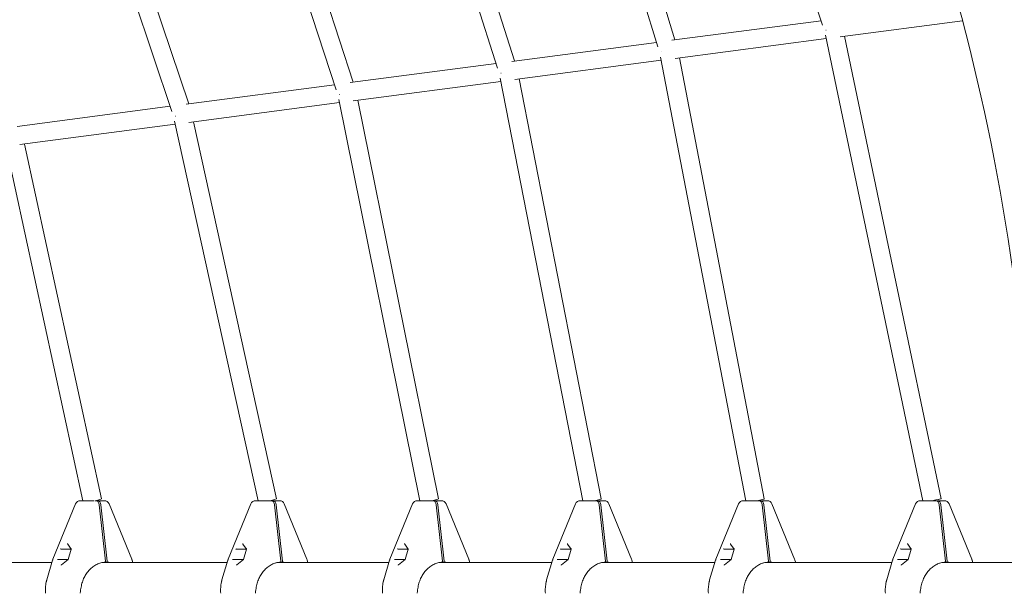
# Model space of a CAD drawing. Units: millimetres. Extents: x -6617 to 7455, y -6665 to 5827.
# Drawn here: x 3067 to 4028, y 0 to 560 of the extents above; entities that cross this region are included whole.
import ezdxf

# ---------------------------------------------------------------- set-up
doc = ezdxf.new("R2010")
doc.units = ezdxf.units.MM
doc.header["$PDMODE"] = 2
doc.linetypes.add('STRICHPUNKT', pattern=[1, 0.5, -0.25, 0, -0.25])
doc.layers.add('BEM', color=7, linetype='Continuous')
doc.layers.add('SICHER-MIN', color=7, linetype='STRICHPUNKT')
doc.styles.get("Standard").update_dxf_attribs({"font": 'arial.ttf'})
doc.dimstyles.new('Europa 1-50', dxfattribs={"dimscale": 60, "dimtxt": 3.5, "dimasz": 4, "dimexe": 2, "dimexo": 0, "dimgap": 2, "dimtad": 0, "dimlfac": 0.001, "dimzin": 0, "dimdsep": 46, "dimtxsty": 'Standard', "dimcen": 2, "dimadec": 0, "dimazin": 0, "dimtfac": 1, "dimtofl": 0, "dimtmove": 0, "dimatfit": 3, "dimfxl": 2, "dimtolj": 1, "dimtzin": 0, "dimarcsym": 0})

# ---------------------------------------------------------------- blocks, each defined once
blk = doc.blocks.new('*D19')
at = {"layer": 'BEM', "color": 0, "lineweight": -2, "transparency": 16777216}
for p, q in [((0, 5294.23), (438.41, 5732.64)), ((523.26, 5478.08), (2639.14, 3362.2)), ((5478.08, 523.26), (3362.2, 2639.14)), ((5294.23, 0), (5732.64, 438.41))]:
    blk.add_line(p, q, dxfattribs=at)
at = {"layer": 'BEM', "color": 0, "transparency": 16777216}
for points in [[(494.97, 5449.79), (551.54, 5506.36), (353.55, 5647.78)], [(5449.79, 494.97), (5506.36, 551.54), (5647.78, 353.55)]]:
    blk.add_solid(points, dxfattribs=at)
at = {"layer": 'Defpoints', "color": 0, "transparency": 16777216}
for p in [(0, 5294.23), (5647.78, 353.55), (5294.23, 0)]:
    blk.add_point(p, dxfattribs=at)
at = {"layer": 'BEM', "color": 0, "transparency": 16777216, "insert": (3000.67, 3000.67), "char_height": 210, "attachment_point": 5, "rotation": 315}
blk.add_mtext('\\A1;7.49m', dxfattribs=at)
blk = doc.blocks.new('A$C62e8c72d')
at = {"linetype": 'Continuous', "lineweight": 0}
for p, q in [((3850.85, 555.09), (3701.16, 1006.18)), ((3706.66, 540.68), (3576.03, 962.26)), ((3689.96, 533.76), (3557.75, 960.43)), ((3550.06, 520.09), (3423.74, 913.82)), ((3533.43, 513), (3405.48, 911.83)), ((3392.24, 499.33), (3273.19, 865.92)), ((3375.68, 492.05), (3254.96, 863.77)), ((3215.3, 470.71), (3100.28, 814.36)), ((3231.77, 478.23), (3118.47, 816.7)), ((3703.64, 540.28), (3849.4, 559.45)), ((3867.96, 543.74), (3987.5, 559.46)), ((3706.69, 522.53), (3854.27, 541.94)), ((3948.75, 90.5), (3853.59, 545.23)), ((3966.76, 92.34), (3872.17, 544.29)), ((3547.16, 519.7), (3688.56, 538.3)), ((3550.12, 501.94), (3693.08, 520.74)), ((3775.89, 90.5), (3692.45, 523.98)), ((3793.9, 92.2), (3710.96, 523.09)), ((3389.47, 498.97), (3531.92, 517.7)), ((3392.32, 481.18), (3536.58, 500.16)), ((3616.68, 90.5), (3535.95, 503.34)), ((3634.68, 92.23), (3554.46, 502.51)), ((3229.15, 477.88), (3374.09, 496.94)), ((3457.52, 90.5), (3378.21, 482.53)), ((3475.53, 92.28), (3396.73, 481.76)), ((3064.1, 456.18), (3213.59, 475.83)), ((3231.98, 460.1), (3378.84, 479.41)), ((3066.73, 438.37), (3218.57, 458.34)), ((3299.54, 90.5), (3217.9, 461.39)), ((3317.54, 92.43), (3236.48, 460.69)), ((3128.4, 90.5), (3052.78, 439.59)), ((3146.4, 92.41), (3071.33, 438.97)), ((3121.28, 87.39), (3099.14, 33.31)), ((3126.77, 90.5), (3125.91, 90.5)), ((3126.77, 90.5), (3130.76, 90.5)), ((3137.57, 90.5), (3130.76, 90.5)), ((3137.57, 90.5), (3139.33, 90.5)), ((3140.47, 90.5), (3141.53, 90.5)), ((3141.53, 90.5), (3143, 90.5)), ((3143, 90.5), (3143, 89.8)), ((3143.16, 90.5), (3143, 90.5)), ((3147.13, 90.5), (3143.16, 90.5)), ((3147.13, 90.5), (3149.31, 90.5)), ((3153.93, 87.39), (3176.08, 33.31)), ((3292.42, 87.39), (3270.28, 33.31)), ((3297.92, 90.5), (3297.05, 90.5)), ((3297.92, 90.5), (3301.9, 90.5)), ((3308.71, 90.5), (3301.9, 90.5)), ((3308.71, 90.5), (3310.48, 90.5)), ((3310.6, 90.5), (3312.67, 90.5)), ((3312.67, 90.5), (3314.15, 90.5)), ((3314.15, 90.5), (3314.15, 89.8)), ((3314.31, 90.5), (3314.15, 90.5)), ((3318.27, 90.5), (3314.31, 90.5)), ((3318.27, 90.5), (3320.45, 90.5)), ((3325.08, 87.39), (3347.22, 33.31)), ((3450.38, 87.39), (3428.24, 33.31)), ((3455.87, 90.5), (3455.01, 90.5)), ((3455.87, 90.5), (3459.86, 90.5)), ((3466.67, 90.5), (3459.86, 90.5)), ((3466.67, 90.5), (3468.44, 90.5)), ((3468.97, 90.5), (3470.63, 90.5)), ((3470.63, 90.5), (3472.1, 90.5)), ((3472.1, 90.5), (3472.1, 89.8)), ((3472.26, 90.5), (3472.1, 90.5)), ((3476.23, 90.5), (3472.26, 90.5)), ((3476.23, 90.5), (3478.41, 90.5)), ((3483.03, 87.39), (3505.18, 33.31)), ((3609.52, 87.39), (3587.38, 33.31)), ((3615.01, 90.5), (3614.15, 90.5)), ((3615.01, 90.5), (3619, 90.5)), ((3625.81, 90.5), (3619, 90.5)), ((3625.81, 90.5), (3627.58, 90.5)), ((3627.89, 90.5), (3629.77, 90.5)), ((3629.77, 90.5), (3631.24, 90.5)), ((3631.24, 90.5), (3631.24, 89.8)), ((3631.4, 90.5), (3631.24, 90.5)), ((3635.37, 90.5), (3631.4, 90.5)), ((3635.37, 90.5), (3637.55, 90.5)), ((3642.17, 87.39), (3664.32, 33.31)), ((3768.73, 87.39), (3746.59, 33.31)), ((3774.22, 90.5), (3773.36, 90.5)), ((3774.22, 90.5), (3778.21, 90.5)), ((3785.02, 90.5), (3778.21, 90.5)), ((3785.02, 90.5), (3788.98, 90.5)), ((3788.98, 90.5), (3790.46, 90.5)), ((3790.46, 90.5), (3790.46, 89.8)), ((3790.62, 90.5), (3790.46, 90.5)), ((3794.58, 90.5), (3790.62, 90.5)), ((3794.58, 90.5), (3796.76, 90.5)), ((3801.39, 87.39), (3823.53, 33.31)), ((3941.62, 87.39), (3919.48, 33.31)), ((3947.11, 90.5), (3946.25, 90.5)), ((3947.11, 90.5), (3951.1, 90.5)), ((3957.91, 90.5), (3951.1, 90.5)), ((3957.91, 90.5), (3961.87, 90.5)), ((3961.87, 90.5), (3963.35, 90.5)), ((3963.35, 90.5), (3963.35, 89.8)), ((3963.5, 90.5), (3963.35, 90.5)), ((3967.47, 90.5), (3963.5, 90.5)), ((3967.47, 90.5), (3969.65, 90.5)), ((3974.28, 87.39), (3996.42, 33.31)), ((3144.36, 86.45), (3150.54, 31.43)), ((3146, 86.45), (3152.17, 31.43)), ((3315.51, 86.45), (3321.68, 31.43)), ((3317.14, 86.45), (3323.31, 31.43)), ((3473.46, 86.45), (3479.64, 31.43)), ((3475.1, 86.45), (3481.27, 31.43)), ((3632.6, 86.45), (3638.78, 31.43)), ((3634.24, 86.45), (3640.41, 31.43)), ((3791.82, 86.45), (3797.99, 31.43)), ((3793.45, 86.45), (3799.62, 31.43)), ((3964.7, 86.45), (3970.88, 31.43)), ((3966.34, 86.45), (3972.51, 31.43)), ((3145.59, 75.5), (3145.62, 75.5)), ((3145.62, 75.5), (3145.62, 75.3)), ((3316.74, 75.5), (3316.76, 75.5)), ((3316.76, 75.5), (3316.76, 75.3)), ((3474.69, 75.5), (3474.72, 75.5)), ((3474.72, 75.5), (3474.72, 75.3)), ((3633.83, 75.5), (3633.86, 75.5)), ((3633.86, 75.5), (3633.86, 75.3)), ((3793.04, 75.5), (3793.07, 75.5)), ((3793.07, 75.5), (3793.07, 75.3)), ((3965.93, 75.5), (3965.96, 75.5)), ((3965.96, 75.5), (3965.96, 75.3)), ((3117.05, 43.2), (3113.57, 48.15)), ((3288.19, 43.2), (3284.71, 48.15)), ((3446.15, 43.2), (3442.67, 48.15)), ((3605.29, 43.2), (3601.81, 48.15)), ((3764.5, 43.2), (3761.02, 48.15)), ((3937.39, 43.2), (3933.91, 48.15)), ((3116.99, 43), (3107.35, 43)), ((3114.02, 33), (3117.07, 43.29)), ((3288.13, 43), (3278.5, 43)), ((3285.16, 33), (3288.22, 43.29)), ((3446.09, 43), (3436.45, 43)), ((3443.12, 33), (3446.17, 43.29)), ((3605.23, 43), (3595.59, 43)), ((3602.26, 33), (3605.31, 43.29)), ((3764.44, 43), (3754.8, 43)), ((3761.47, 33), (3764.53, 43.29)), ((3937.33, 43), (3927.69, 43)), ((3934.36, 33), (3937.41, 43.29)), ((2955.98, 30.15), (3098.14, 30.15)), ((3093.06, 13.04), (3098.8, 32.37)), ((3114.01, 33), (3104.25, 33)), ((3107.42, 27.92), (3114.02, 33.01)), ((3147.68, 30.15), (3269.29, 30.15)), ((3150.62, 30.48), (3152.25, 30.48)), ((3177.07, 30.15), (3176.41, 32.37)), ((3264.2, 13.04), (3269.95, 32.37)), ((3285.15, 33), (3275.4, 33)), ((3278.56, 27.92), (3285.16, 33.01)), ((3318.83, 30.15), (3427.25, 30.15)), ((3321.76, 30.48), (3323.39, 30.48)), ((3348.21, 30.15), (3347.55, 32.37)), ((3422.16, 13.04), (3427.9, 32.37)), ((3443.11, 33), (3433.35, 33)), ((3436.52, 27.92), (3443.12, 33.01)), ((3476.78, 30.15), (3586.38, 30.15)), ((3479.72, 30.48), (3481.35, 30.48)), ((3506.17, 30.15), (3505.51, 32.37)), ((3581.3, 13.04), (3587.04, 32.37)), ((3602.25, 33), (3592.49, 33)), ((3595.66, 27.92), (3602.26, 33.01)), ((3635.92, 30.15), (3745.6, 30.15)), ((3638.86, 30.48), (3640.49, 30.48)), ((3665.31, 30.15), (3664.65, 32.37)), ((3740.51, 13.04), (3746.26, 32.37)), ((3761.46, 33), (3751.7, 33)), ((3754.87, 27.92), (3761.47, 33.01)), ((3795.14, 30.15), (3918.49, 30.15)), ((3798.07, 30.48), (3799.7, 30.48)), ((3824.52, 30.15), (3823.86, 32.37)), ((3913.4, 13.04), (3919.15, 32.37)), ((3934.35, 33), (3924.59, 33)), ((3927.76, 27.92), (3934.36, 33.01)), ((3968.02, 30.15), (4096, 30.15)), ((3970.96, 30.48), (3972.59, 30.48)), ((3997.41, 30.15), (3996.75, 32.37))]:
    blk.add_line(p, q, dxfattribs=at)
for centre, radius, start, end in [((3125.91, 85.5), 5, 90, 157.73516), ((3149.31, 85.5), 5, 22.26484, 90), ((3297.05, 85.5), 5, 90, 157.73516), ((3320.45, 85.5), 5, 22.26484, 90), ((3455.01, 85.5), 5, 90, 157.73516), ((3478.41, 85.5), 5, 22.26484, 90), ((3614.15, 85.5), 5, 90, 157.73516), ((3637.55, 85.5), 5, 22.26484, 90), ((3773.36, 85.5), 5, 90, 157.73516), ((3796.76, 85.5), 5, 22.26484, 90), ((3946.25, 85.5), 5, 90, 157.73516), ((3969.65, 85.5), 5, 22.26484, 90), ((3108.39, 29.52), 10, 157.73516, 163.44751), ((3166.82, 29.52), 10, 16.55249, 22.26484), ((3279.53, 29.52), 10, 157.73516, 163.44751), ((3337.97, 29.52), 10, 16.55249, 22.26484), ((3437.49, 29.52), 10, 157.73516, 163.44751), ((3495.92, 29.52), 10, 16.55249, 22.26484), ((3596.63, 29.52), 10, 157.73516, 163.44751), ((3655.06, 29.52), 10, 16.55249, 22.26484), ((3755.84, 29.52), 10, 157.73516, 163.44751), ((3814.27, 29.52), 10, 16.55249, 22.26484), ((3928.73, 29.52), 10, 157.73516, 163.44751), ((3987.16, 29.52), 10, 16.55249, 22.26484)]:
    blk.add_arc(centre, radius, start, end, dxfattribs=at)
for centre, major_axis, ratio, start_param, end_param in [((3861.37, 551.95), (-8.7, -2.35), 0.050822, -0.637339, -0.599971), ((3700.31, 530.77), (-8.74, -2.19), 0.003732, -0.639677, -0.593527), ((3137.61, 90.5), (8.8, 1.91), 0.07083, -1.26231, 0), ((3308.75, 90.5), (8.79, 1.93), 0.045001, -1.36923, 0), ((3466.71, 90.5), (8.82, 1.78), 0.051439, -1.324004, 0), ((3625.85, 90.5), (8.83, 1.73), 0.044683, -1.346966, 0), ((3785.06, 90.5), (8.84, 1.7), 0.034314, -1.394384, 0), ((3113.88, 48.58), (0.087, 0.574), 0.71077, 1.377647, 2.50258), ((3285.02, 48.58), (0.087, 0.574), 0.71077, 1.377647, 2.50258), ((3442.98, 48.58), (0.087, 0.574), 0.71077, 1.377647, 2.50258), ((3602.12, 48.58), (0.087, 0.574), 0.71077, 1.377647, 2.50258), ((3761.33, 48.58), (0.087, 0.574), 0.71077, 1.377647, 2.50258), ((3934.22, 48.58), (0.087, 0.574), 0.71077, 1.377647, 2.50258), ((3103.88, 32.71), (-0.528, -0.086), 0.57038, -2.125721, -0.855635), ((3114.45, 32.71), (-0.432, 0.296), 0.236111, 0.076149, 0.662485), ((3275.02, 32.71), (-0.528, -0.086), 0.57038, -2.125721, -0.855635), ((3285.6, 32.71), (-0.432, 0.296), 0.236111, 0.076149, 0.662485), ((3432.98, 32.71), (-0.528, -0.086), 0.57038, -2.125721, -0.855635), ((3443.55, 32.71), (-0.432, 0.296), 0.236111, 0.076149, 0.662485), ((3592.12, 32.71), (-0.528, -0.086), 0.57038, -2.125721, -0.855635), ((3602.69, 32.71), (-0.432, 0.296), 0.236111, 0.076149, 0.662485), ((3751.33, 32.71), (-0.528, -0.086), 0.57038, -2.125721, -0.855635), ((3761.9, 32.71), (-0.432, 0.296), 0.236111, 0.076149, 0.662485), ((3924.22, 32.71), (-0.528, -0.086), 0.57038, -2.125721, -0.855635), ((3934.79, 32.71), (-0.432, 0.296), 0.236111, 0.076149, 0.662485), ((3107.59, 27.42), (0.087, 0.574), 0.71077, 0.639013, 1.377647), ((3278.74, 27.42), (0.087, 0.574), 0.71077, 0.639013, 1.377647), ((3436.69, 27.42), (0.087, 0.574), 0.71077, 0.639013, 1.377647), ((3595.83, 27.42), (0.087, 0.574), 0.71077, 0.639013, 1.377647), ((3755.04, 27.42), (0.087, 0.574), 0.71077, 0.639013, 1.377647), ((3927.93, 27.42), (0.087, 0.574), 0.71077, 0.639013, 1.377647)]:
    blk.add_ellipse(centre, major_axis=major_axis, ratio=ratio, start_param=start_param, end_param=end_param, dxfattribs=at)
at = {"linetype": 'Continuous', "lineweight": 0, "extrusion": (4.18075e-16, -7.41912e-16, -1)}
blk.add_ellipse((3543.79, 510.18), major_axis=(-8.73, -2.25), ratio=0.011967, start_param=-0.644475, end_param=-0.586321, dxfattribs=at)
at = {"linetype": 'Continuous', "lineweight": 0, "extrusion": (6.61057e-16, -1.78032e-15, -1)}
blk.add_ellipse((3385.99, 489.43), major_axis=(8.72, 2.29), ratio=0.032615, start_param=2.491671, end_param=2.563472, dxfattribs=at)
at = {"linetype": 'Continuous', "lineweight": 0, "extrusion": (1.72614e-16, 1.72758e-16, -1)}
blk.add_ellipse((3225.59, 468.34), major_axis=(8.69, 2.4), ratio=0.046399, start_param=-3.798216, end_param=-3.709616, dxfattribs=at)
at = {"linetype": 'Continuous', "lineweight": 0, "extrusion": (3.07736e-16, 1.5136e-26, -1)}
for centre in [(3141.53, 85.5), (3312.67, 85.5), (3470.63, 85.5), (3629.77, 85.5), (3788.98, 85.5), (3961.87, 85.5)]:
    blk.add_ellipse(centre, major_axis=(0, 5), ratio=0.577234, start_param=0, end_param=1.37881, dxfattribs=at)
at = {"linetype": 'Continuous', "lineweight": 0, "extrusion": (3.07736e-16, 1.51363e-26, -1)}
for centre in [(3143.16, 85.5), (3314.31, 85.5), (3472.26, 85.5), (3631.4, 85.5), (3790.62, 85.5), (3963.5, 85.5)]:
    blk.add_ellipse(centre, major_axis=(0, 5), ratio=0.577234, start_param=0, end_param=1.37881, dxfattribs=at)
at = {"linetype": 'Continuous', "lineweight": 0, "extrusion": (-1.71844e-25, 1.0613e-15, -1)}
blk.add_ellipse((3957.95, 90.5), major_axis=(8.81, 1.84), ratio=0.002689, start_param=-1.583644, end_param=1.557948, dxfattribs=at)
at = {"linetype": 'Continuous', "lineweight": 0, "extrusion": (3.03639e-16, 3.20094e-17, -1)}
for centre in [(3107.02, 43.29), (3278.16, 43.29), (3436.12, 43.29), (3595.26, 43.29), (3754.47, 43.29), (3927.36, 43.29)]:
    blk.add_ellipse(centre, major_axis=(-0.432, 0.296), ratio=0.236111, start_param=-2.233282, end_param=-0.662485, dxfattribs=at)
at = {"linetype": 'Continuous', "lineweight": 0, "extrusion": (2.85237e-16, -9.27643e-18, -1)}
for centre in [(3107.39, 43.58), (3278.54, 43.58), (3436.5, 43.58), (3595.63, 43.58), (3754.85, 43.58), (3927.74, 43.58)]:
    blk.add_ellipse(centre, major_axis=(-0.087, -0.574), ratio=0.71077, start_param=-0.10756, end_param=0.193149, dxfattribs=at)
at = {"linetype": 'Continuous', "lineweight": 0, "extrusion": (2.3645e-16, -1.18731e-16, -1)}
for centre in [(3117.6, 43.29), (3288.74, 43.29), (3446.7, 43.29), (3605.84, 43.29), (3765.05, 43.29), (3937.94, 43.29)]:
    blk.add_ellipse(centre, major_axis=(-0.528, -0.086), ratio=0.57038, start_param=0.269298, end_param=0.855635, dxfattribs=at)
at = {"linetype": 'Continuous', "lineweight": 0, "extrusion": (2.12972e-16, -4.02606e-17, -1)}
for centre in [(3104.05, 33.29), (3275.19, 33.29), (3433.15, 33.29), (3592.29, 33.29), (3751.5, 33.29), (3924.39, 33.29)]:
    blk.add_ellipse(centre, major_axis=(-0.472, 0.165), ratio=0.500839, start_param=-2.181247, end_param=-1.880538, dxfattribs=at)
at = {"linetype": 'Continuous', "lineweight": 0, "extrusion": (3.09422e-16, 1.2098e-17, -1)}
for centre in [(3144.87, 29.52), (3146.5, 29.52), (3316.02, 29.52), (3317.65, 29.52), (3473.97, 29.52), (3475.6, 29.52), (3633.11, 29.52), (3634.74, 29.52), (3792.32, 29.52), (3793.96, 29.52), (3965.21, 29.52), (3966.85, 29.52)]:
    blk.add_ellipse(centre, major_axis=(0, -10), ratio=0.577234, start_param=-1.762783, end_param=-1.667235, dxfattribs=at)
at = {"linetype": 'Continuous', "lineweight": 0}
for points, knots in [([(2828.89, 2075), (2989.01, 2041.85), (3145.23, 1983.78), (3438.74, 1821.94), (3576.01, 1718.19), (3821.82, 1472.45), (3930.34, 1330.47), (4110.93, 1018.42), (4182.98, 848.37), (4285.51, 492.3), (4315.98, 306.32), (4324.57, 118.98)], [0.900546, 0.900546, 0.900546, 0.900546, 1.168646, 1.168646, 1.436746, 1.436746, 1.704846, 1.704846, 1.972947, 1.972947, 2.241047, 2.241047, 2.241047, 2.241047]), ([(4055.97, 109.03), (4048.16, 278.58), (4020.55, 446.9), (3927.72, 769.1), (3862.51, 922.95), (3699.15, 1205.19), (3601.01, 1333.56), (3378.84, 1555.7), (3254.82, 1649.45), (2989.75, 1795.68), (2848.71, 1848.14), (2704.18, 1878.11)], [4.042421, 4.042421, 4.042421, 4.042421, 4.310408, 4.310408, 4.578395, 4.578395, 4.846383, 4.846383, 5.11437, 5.11437, 5.382357, 5.382357, 5.382357, 5.382357]), ([(3147.8, 30.17), (3146.46, 29.93), (3145.12, 29.56), (3142.52, 28.55), (3141.24, 27.92), (3138.79, 26.43), (3137.61, 25.56), (3135.39, 23.61), (3134.34, 22.52), (3132.4, 20.16), (3131.52, 18.88), (3129.94, 16.18), (3129.24, 14.75), (3128.04, 11.76), (3127.54, 10.18), (3127.16, 8.56)], [0, 0, 0, 0, 4.95176, 4.95176, 9.904926, 9.904926, 14.879574, 14.879574, 19.862785, 19.862785, 24.83856, 24.83856, 29.792738, 29.792738, 34.840184, 34.840184, 34.840184, 34.840184]), ([(3147.89, 30.19), (3147.53, 30.12), (3147.25, 30.07), (3146.26, 29.87), (3145.6, 29.71), (3144.92, 29.52), (3144.92, 29.52), (3144.91, 29.52)], [-0.3702244, -0.3702244, -0.3702244, -0.3702244, -0.2505467, -0.2505467, 0, 0, 0.0028319, 0.0028319, 0.0028319, 0.0028319]), ([(3318.95, 30.17), (3317.6, 29.93), (3316.27, 29.56), (3313.66, 28.55), (3312.38, 27.92), (3309.94, 26.43), (3308.75, 25.56), (3306.53, 23.61), (3305.48, 22.52), (3303.55, 20.16), (3302.66, 18.88), (3301.08, 16.18), (3300.38, 14.75), (3299.18, 11.76), (3298.68, 10.18), (3298.3, 8.56)], [0, 0, 0, 0, 4.95176, 4.95176, 9.904926, 9.904926, 14.879574, 14.879574, 19.862785, 19.862785, 24.83856, 24.83856, 29.792738, 29.792738, 34.840184, 34.840184, 34.840184, 34.840184]), ([(3319.03, 30.19), (3318.68, 30.12), (3318.4, 30.07), (3317.4, 29.87), (3316.74, 29.71), (3316.07, 29.52), (3316.06, 29.52), (3316.05, 29.52)], [-0.3702244, -0.3702244, -0.3702244, -0.3702244, -0.2505467, -0.2505467, 0, 0, 0.0028319, 0.0028319, 0.0028319, 0.0028319]), ([(3476.9, 30.17), (3475.56, 29.93), (3474.22, 29.56), (3471.62, 28.55), (3470.34, 27.92), (3467.89, 26.43), (3466.71, 25.56), (3464.49, 23.61), (3463.44, 22.52), (3461.5, 20.16), (3460.62, 18.88), (3459.04, 16.18), (3458.34, 14.75), (3457.14, 11.76), (3456.64, 10.18), (3456.26, 8.56)], [0, 0, 0, 0, 4.95176, 4.95176, 9.904926, 9.904926, 14.879574, 14.879574, 19.862785, 19.862785, 24.83856, 24.83856, 29.792738, 29.792738, 34.840184, 34.840184, 34.840184, 34.840184]), ([(3476.99, 30.19), (3476.63, 30.12), (3476.35, 30.07), (3475.36, 29.87), (3474.7, 29.71), (3474.02, 29.52), (3474.02, 29.52), (3474.01, 29.52)], [-0.3702244, -0.3702244, -0.3702244, -0.3702244, -0.2505467, -0.2505467, 0, 0, 0.0028319, 0.0028319, 0.0028319, 0.0028319]), ([(3636.04, 30.17), (3634.7, 29.93), (3633.36, 29.56), (3630.76, 28.55), (3629.48, 27.92), (3627.03, 26.43), (3625.85, 25.56), (3623.63, 23.61), (3622.58, 22.52), (3620.64, 20.16), (3619.76, 18.88), (3618.18, 16.18), (3617.48, 14.75), (3616.28, 11.76), (3615.78, 10.18), (3615.4, 8.56)], [0, 0, 0, 0, 4.95176, 4.95176, 9.904926, 9.904926, 14.879574, 14.879574, 19.862785, 19.862785, 24.83856, 24.83856, 29.792738, 29.792738, 34.840184, 34.840184, 34.840184, 34.840184]), ([(3636.13, 30.19), (3635.77, 30.12), (3635.49, 30.07), (3634.5, 29.87), (3633.84, 29.71), (3633.16, 29.52), (3633.16, 29.52), (3633.15, 29.52)], [-0.3702244, -0.3702244, -0.3702244, -0.3702244, -0.2505467, -0.2505467, 0, 0, 0.0028319, 0.0028319, 0.0028319, 0.0028319]), ([(3795.25, 30.17), (3793.91, 29.93), (3792.57, 29.56), (3789.97, 28.55), (3788.69, 27.92), (3786.24, 26.43), (3785.06, 25.56), (3782.84, 23.61), (3781.79, 22.52), (3779.86, 20.16), (3778.97, 18.88), (3777.39, 16.18), (3776.69, 14.75), (3775.49, 11.76), (3774.99, 10.18), (3774.61, 8.56)], [0, 0, 0, 0, 4.95176, 4.95176, 9.904926, 9.904926, 14.879574, 14.879574, 19.862785, 19.862785, 24.83856, 24.83856, 29.792738, 29.792738, 34.840184, 34.840184, 34.840184, 34.840184]), ([(3795.34, 30.19), (3794.98, 30.12), (3794.71, 30.07), (3793.71, 29.87), (3793.05, 29.71), (3792.38, 29.52), (3792.37, 29.52), (3792.36, 29.52)], [-0.3702244, -0.3702244, -0.3702244, -0.3702244, -0.2505467, -0.2505467, 0, 0, 0.0028319, 0.0028319, 0.0028319, 0.0028319]), ([(3968.14, 30.17), (3966.8, 29.93), (3965.46, 29.56), (3962.86, 28.55), (3961.58, 27.92), (3959.13, 26.43), (3957.95, 25.56), (3955.73, 23.61), (3954.68, 22.52), (3952.75, 20.16), (3951.86, 18.88), (3950.28, 16.18), (3949.58, 14.75), (3948.38, 11.76), (3947.88, 10.18), (3947.5, 8.56)], [0, 0, 0, 0, 4.95176, 4.95176, 9.904926, 9.904926, 14.879574, 14.879574, 19.862785, 19.862785, 24.83856, 24.83856, 29.792738, 29.792738, 34.840184, 34.840184, 34.840184, 34.840184]), ([(3968.23, 30.19), (3967.87, 30.12), (3967.6, 30.07), (3966.6, 29.87), (3965.94, 29.71), (3965.26, 29.52), (3965.26, 29.52), (3965.25, 29.52)], [-0.3702244, -0.3702244, -0.3702244, -0.3702244, -0.2505467, -0.2505467, 0, 0, 0.0028319, 0.0028319, 0.0028319, 0.0028319]), ([(3092.57, 11.06), (3092.38, 10.17), (3092.23, 9.27), (3091.97, 7.46), (3091.88, 6.54), (3091.75, 4.72), (3091.72, 3.81), (3091.72, 1.98), (3091.75, 1.06), (3091.81, 0.1), (3091.81, 0.05), (3091.82, 0)], [2.2842497, 2.2842497, 2.2842497, 2.2842497, 2.4923712, 2.4923712, 2.7004926, 2.7004926, 2.9086141, 2.9086141, 3.1167356, 3.1167356, 3.1283924, 3.1283924, 3.1283924, 3.1283924]), ([(3092.57, 11.06), (3092.6, 11.19), (3092.63, 11.33), (3092.69, 11.59), (3092.72, 11.72), (3092.79, 11.98), (3092.82, 12.11), (3092.89, 12.38), (3092.92, 12.51), (3092.99, 12.77), (3093.02, 12.9), (3093.06, 13.03)], [4.98046243, 4.98046243, 4.98046243, 4.98046243, 4.990237, 4.990237, 5.00001157, 5.00001157, 5.00978614, 5.00978614, 5.01956071, 5.01956071, 5.02933528, 5.02933528, 5.02933528, 5.02933528]), ([(3263.72, 11.06), (3263.53, 10.17), (3263.37, 9.27), (3263.12, 7.46), (3263.02, 6.54), (3262.9, 4.72), (3262.86, 3.81), (3262.86, 1.98), (3262.89, 1.06), (3262.95, 0.1), (3262.96, 0.05), (3262.96, 0)], [2.2842497, 2.2842497, 2.2842497, 2.2842497, 2.4923712, 2.4923712, 2.7004926, 2.7004926, 2.9086141, 2.9086141, 3.1167356, 3.1167356, 3.1283924, 3.1283924, 3.1283924, 3.1283924]), ([(3263.72, 11.06), (3263.75, 11.19), (3263.78, 11.33), (3263.84, 11.59), (3263.87, 11.72), (3263.93, 11.98), (3263.96, 12.11), (3264.03, 12.38), (3264.06, 12.51), (3264.13, 12.77), (3264.17, 12.9), (3264.2, 13.03)], [4.98046243, 4.98046243, 4.98046243, 4.98046243, 4.990237, 4.990237, 5.00001157, 5.00001157, 5.00978614, 5.00978614, 5.01956071, 5.01956071, 5.02933528, 5.02933528, 5.02933528, 5.02933528]), ([(3421.67, 11.06), (3421.48, 10.17), (3421.33, 9.27), (3421.08, 7.46), (3420.98, 6.54), (3420.85, 4.72), (3420.82, 3.81), (3420.82, 1.98), (3420.85, 1.06), (3420.91, 0.1), (3420.91, 0.05), (3420.92, 0)], [2.2842497, 2.2842497, 2.2842497, 2.2842497, 2.4923712, 2.4923712, 2.7004926, 2.7004926, 2.9086141, 2.9086141, 3.1167356, 3.1167356, 3.1283924, 3.1283924, 3.1283924, 3.1283924]), ([(3421.67, 11.06), (3421.7, 11.19), (3421.73, 11.33), (3421.79, 11.59), (3421.82, 11.72), (3421.89, 11.98), (3421.92, 12.11), (3421.99, 12.38), (3422.02, 12.51), (3422.09, 12.77), (3422.12, 12.9), (3422.16, 13.03)], [4.98046243, 4.98046243, 4.98046243, 4.98046243, 4.990237, 4.990237, 5.00001157, 5.00001157, 5.00978614, 5.00978614, 5.01956071, 5.01956071, 5.02933528, 5.02933528, 5.02933528, 5.02933528]), ([(3580.81, 11.06), (3580.62, 10.17), (3580.47, 9.27), (3580.22, 7.46), (3580.12, 6.54), (3579.99, 4.72), (3579.96, 3.81), (3579.96, 1.98), (3579.99, 1.06), (3580.05, 0.1), (3580.05, 0.05), (3580.06, 0)], [2.2842497, 2.2842497, 2.2842497, 2.2842497, 2.4923712, 2.4923712, 2.7004926, 2.7004926, 2.9086141, 2.9086141, 3.1167356, 3.1167356, 3.1283924, 3.1283924, 3.1283924, 3.1283924]), ([(3580.81, 11.06), (3580.84, 11.19), (3580.87, 11.33), (3580.93, 11.59), (3580.96, 11.72), (3581.03, 11.98), (3581.06, 12.11), (3581.13, 12.38), (3581.16, 12.51), (3581.23, 12.77), (3581.26, 12.9), (3581.3, 13.03)], [4.98046243, 4.98046243, 4.98046243, 4.98046243, 4.990237, 4.990237, 5.00001157, 5.00001157, 5.00978614, 5.00978614, 5.01956071, 5.01956071, 5.02933528, 5.02933528, 5.02933528, 5.02933528]), ([(3740.02, 11.06), (3739.84, 10.17), (3739.68, 9.27), (3739.43, 7.46), (3739.33, 6.54), (3739.2, 4.72), (3739.17, 3.81), (3739.17, 1.98), (3739.2, 1.06), (3739.26, 0.1), (3739.27, 0.05), (3739.27, 0)], [2.2842497, 2.2842497, 2.2842497, 2.2842497, 2.4923712, 2.4923712, 2.7004926, 2.7004926, 2.9086141, 2.9086141, 3.1167356, 3.1167356, 3.1283924, 3.1283924, 3.1283924, 3.1283924]), ([(3740.02, 11.06), (3740.05, 11.19), (3740.08, 11.33), (3740.15, 11.59), (3740.18, 11.72), (3740.24, 11.98), (3740.27, 12.11), (3740.34, 12.38), (3740.37, 12.51), (3740.44, 12.77), (3740.47, 12.9), (3740.51, 13.03)], [4.98046243, 4.98046243, 4.98046243, 4.98046243, 4.990237, 4.990237, 5.00001157, 5.00001157, 5.00978614, 5.00978614, 5.01956071, 5.01956071, 5.02933528, 5.02933528, 5.02933528, 5.02933528]), ([(3912.91, 11.06), (3912.73, 10.17), (3912.57, 9.27), (3912.32, 7.46), (3912.22, 6.54), (3912.09, 4.72), (3912.06, 3.81), (3912.06, 1.98), (3912.09, 1.06), (3912.15, 0.1), (3912.15, 0.05), (3912.16, 0)], [2.2842497, 2.2842497, 2.2842497, 2.2842497, 2.4923712, 2.4923712, 2.7004926, 2.7004926, 2.9086141, 2.9086141, 3.1167356, 3.1167356, 3.1283924, 3.1283924, 3.1283924, 3.1283924]), ([(3912.91, 11.06), (3912.94, 11.19), (3912.97, 11.33), (3913.03, 11.59), (3913.07, 11.72), (3913.13, 11.98), (3913.16, 12.11), (3913.23, 12.38), (3913.26, 12.51), (3913.33, 12.77), (3913.36, 12.9), (3913.4, 13.03)], [4.98046243, 4.98046243, 4.98046243, 4.98046243, 4.990237, 4.990237, 5.00001157, 5.00001157, 5.00978614, 5.00978614, 5.01956071, 5.01956071, 5.02933528, 5.02933528, 5.02933528, 5.02933528]), ([(3127.16, 8.56), (3126.94, 7.7), (3126.74, 6.82), (3126.39, 5.06), (3126.23, 4.17), (3125.97, 2.38), (3125.86, 1.49), (3125.76, 0.4), (3125.74, 0.2), (3125.73, 0)], [4.0479942, 4.0479942, 4.0479942, 4.0479942, 4.3233898, 4.3233898, 4.5987855, 4.5987855, 4.8741812, 4.8741812, 4.9353146, 4.9353146, 4.9353146, 4.9353146]), ([(3298.3, 8.56), (3298.08, 7.7), (3297.88, 6.82), (3297.53, 5.06), (3297.38, 4.17), (3297.12, 2.38), (3297.01, 1.49), (3296.91, 0.4), (3296.89, 0.2), (3296.87, 0)], [4.0479942, 4.0479942, 4.0479942, 4.0479942, 4.3233898, 4.3233898, 4.5987855, 4.5987855, 4.8741812, 4.8741812, 4.9353146, 4.9353146, 4.9353146, 4.9353146]), ([(3456.26, 8.56), (3456.04, 7.7), (3455.84, 6.82), (3455.49, 5.06), (3455.33, 4.17), (3455.07, 2.38), (3454.97, 1.49), (3454.86, 0.4), (3454.84, 0.2), (3454.83, 0)], [4.0479942, 4.0479942, 4.0479942, 4.0479942, 4.3233898, 4.3233898, 4.5987855, 4.5987855, 4.8741812, 4.8741812, 4.9353146, 4.9353146, 4.9353146, 4.9353146]), ([(3615.4, 8.56), (3615.18, 7.7), (3614.98, 6.82), (3614.63, 5.06), (3614.47, 4.17), (3614.21, 2.38), (3614.11, 1.49), (3614, 0.4), (3613.98, 0.2), (3613.97, 0)], [4.0479942, 4.0479942, 4.0479942, 4.0479942, 4.3233898, 4.3233898, 4.5987855, 4.5987855, 4.8741812, 4.8741812, 4.9353146, 4.9353146, 4.9353146, 4.9353146]), ([(3774.61, 8.56), (3774.39, 7.7), (3774.19, 6.82), (3773.84, 5.06), (3773.69, 4.17), (3773.42, 2.38), (3773.32, 1.49), (3773.21, 0.4), (3773.2, 0.2), (3773.18, 0)], [4.0479942, 4.0479942, 4.0479942, 4.0479942, 4.3233898, 4.3233898, 4.5987855, 4.5987855, 4.8741812, 4.8741812, 4.9353146, 4.9353146, 4.9353146, 4.9353146]), ([(3947.5, 8.56), (3947.28, 7.7), (3947.08, 6.82), (3946.73, 5.06), (3946.57, 4.17), (3946.31, 2.38), (3946.21, 1.49), (3946.1, 0.4), (3946.08, 0.2), (3946.07, 0)], [4.0479942, 4.0479942, 4.0479942, 4.0479942, 4.3233898, 4.3233898, 4.5987855, 4.5987855, 4.8741812, 4.8741812, 4.9353146, 4.9353146, 4.9353146, 4.9353146])]:
    blk.add_open_spline(points, degree=3, knots=knots, dxfattribs=at)
for points in [[(3150.62, 30.48), (3149.71, 30.45), (3148.8, 30.35), (3147.89, 30.19)], [(3152.25, 30.48), (3153.16, 30.45), (3154.08, 30.35), (3155.01, 30.19)], [(3155.01, 30.19), (3155.08, 30.17), (3155.15, 30.16), (3155.21, 30.15)], [(3321.76, 30.48), (3320.86, 30.45), (3319.94, 30.35), (3319.03, 30.19)], [(3323.39, 30.48), (3324.3, 30.45), (3325.23, 30.35), (3326.15, 30.19)], [(3326.15, 30.19), (3326.22, 30.17), (3326.29, 30.16), (3326.36, 30.15)], [(3479.72, 30.48), (3478.81, 30.45), (3477.9, 30.35), (3476.99, 30.19)], [(3481.35, 30.48), (3482.26, 30.45), (3483.18, 30.35), (3484.11, 30.19)], [(3484.11, 30.19), (3484.18, 30.17), (3484.25, 30.16), (3484.31, 30.15)], [(3638.86, 30.48), (3637.95, 30.45), (3637.04, 30.35), (3636.13, 30.19)], [(3640.49, 30.48), (3641.4, 30.45), (3642.32, 30.35), (3643.25, 30.19)], [(3643.25, 30.19), (3643.32, 30.17), (3643.39, 30.16), (3643.45, 30.15)], [(3798.07, 30.48), (3797.16, 30.45), (3796.25, 30.35), (3795.34, 30.19)], [(3799.7, 30.48), (3800.61, 30.45), (3801.53, 30.35), (3802.46, 30.19)], [(3802.46, 30.19), (3802.53, 30.17), (3802.6, 30.16), (3802.67, 30.15)], [(3970.96, 30.48), (3970.05, 30.45), (3969.14, 30.35), (3968.23, 30.19)], [(3972.59, 30.48), (3973.5, 30.45), (3974.42, 30.35), (3975.35, 30.19)], [(3975.35, 30.19), (3975.42, 30.17), (3975.49, 30.16), (3975.56, 30.15)], [(3092.57, 11.06), (3092.57, 11.06), (3092.57, 11.06), (3092.57, 11.06)], [(3093.06, 13.03), (3093.06, 13.03), (3093.06, 13.03), (3093.06, 13.04)], [(3263.72, 11.06), (3263.72, 11.06), (3263.72, 11.06), (3263.72, 11.06)], [(3264.2, 13.03), (3264.2, 13.03), (3264.2, 13.03), (3264.2, 13.04)], [(3421.67, 11.06), (3421.67, 11.06), (3421.67, 11.06), (3421.67, 11.06)], [(3422.16, 13.03), (3422.16, 13.03), (3422.16, 13.03), (3422.16, 13.04)], [(3580.81, 11.06), (3580.81, 11.06), (3580.81, 11.06), (3580.81, 11.06)], [(3581.3, 13.03), (3581.3, 13.03), (3581.3, 13.03), (3581.3, 13.04)], [(3740.02, 11.06), (3740.02, 11.06), (3740.02, 11.06), (3740.02, 11.06)], [(3740.51, 13.03), (3740.51, 13.03), (3740.51, 13.03), (3740.51, 13.04)], [(3912.91, 11.06), (3912.91, 11.06), (3912.91, 11.06), (3912.91, 11.06)], [(3913.4, 13.03), (3913.4, 13.03), (3913.4, 13.03), (3913.4, 13.04)], [(3127.16, 8.56), (3127.16, 8.56), (3127.16, 8.56), (3127.16, 8.56)], [(3298.3, 8.56), (3298.3, 8.56), (3298.3, 8.56), (3298.3, 8.56)], [(3456.26, 8.56), (3456.26, 8.56), (3456.26, 8.56), (3456.26, 8.56)], [(3615.4, 8.56), (3615.4, 8.56), (3615.4, 8.56), (3615.4, 8.56)], [(3774.61, 8.56), (3774.61, 8.56), (3774.61, 8.56), (3774.61, 8.56)], [(3947.5, 8.56), (3947.5, 8.56), (3947.5, 8.56), (3947.5, 8.56)]]:
    blk.add_open_spline(points, degree=3, dxfattribs=at)

msp = doc.modelspace()

# ---------------------------------------------------------------- linework, layer by layer
at = {"layer": 'SICHER-MIN'}
msp.add_lwpolyline([(2915.503, -4511.454, 0.8205311), (2915.503, 4511.454, 0.4513242), (-2915.503, 4511.454, 0.8205311), (-2915.503, -4511.454, 0.4513242)], format="xyb", close=True, dxfattribs=at)

# ---------------------------------------------------------------- block references
msp.add_blockref('A$C62e8c72d', (0, 0))

# ---------------------------------------------------------------- dimensions: what is measured, and where the dimension line sits
at = {"layer": 'BEM'}
dim = msp.add_linear_dim(base=(5647.784, 353.553), p1=(0, 5294.231), p2=(5294.231, 0), angle=135, dimstyle='Europa 1-50', override={"dimpost": 'm'}, dxfattribs=at)
dim.commit()
dim.dimension.update_dxf_attribs({"geometry": '*D19', "text_midpoint": (3000.669, 3000.669)})

doc.saveas('drawing.dxf')
